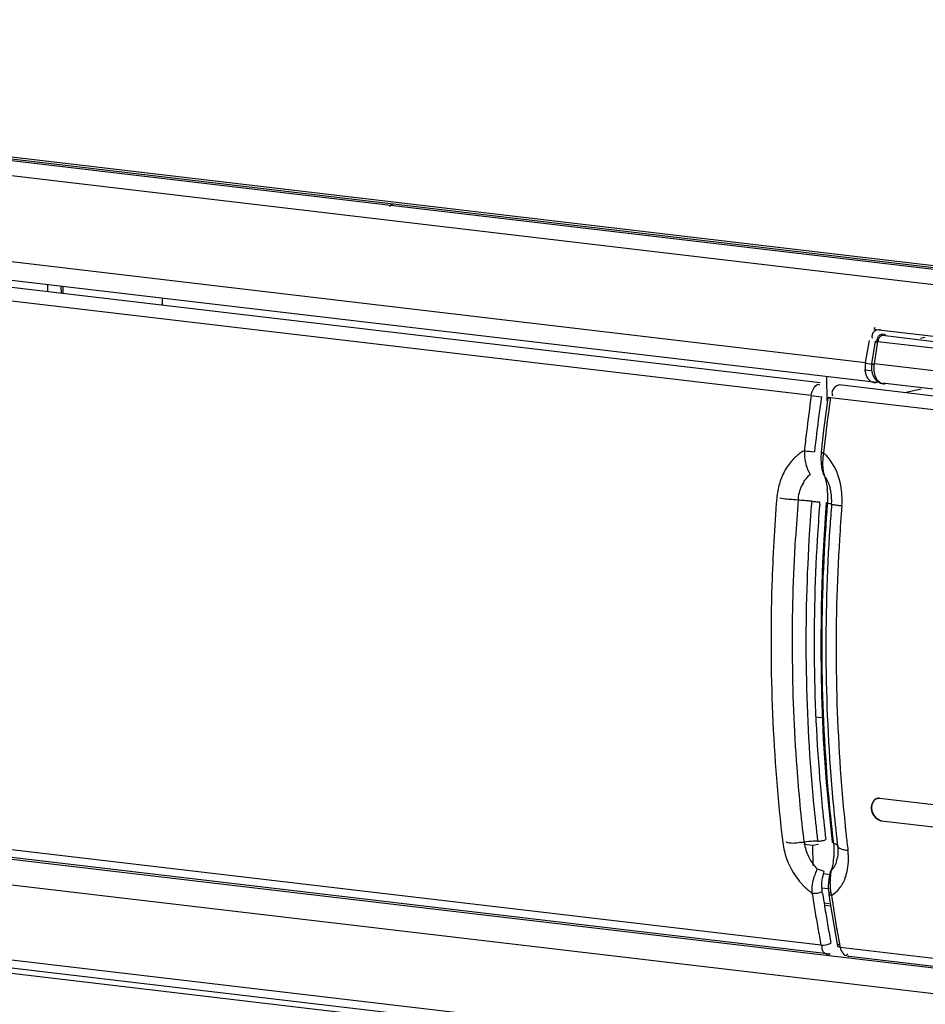
# Model space of a CAD drawing. Units: millimetres. Extents: x 0 to 420, y 0 to 297.
# Drawn here: x 282 to 287, y 114 to 119 of the extents above; entities that cross this region are included whole.
import ezdxf

# ---------------------------------------------------------------- set-up
doc = ezdxf.new("R2010")
doc.units = ezdxf.units.MM
doc.header["$LTSCALE"] = 23.1
doc.layers.get('0').update_dxf_attribs({"linetype": 'CONTINUOUS'})

msp = doc.modelspace()

# ---------------------------------------------------------------- linework, layer by layer
at = {"color": 2, "linetype": 'CONTINUOUS'}
for p, q in [((311.8363, 115.0995), (276.2341, 119.2973)), ((279.7934, 118.8593), (308.3046, 115.4975)), ((311.8746, 115.085), (279.9484, 118.848)), ((286.6799, 117.3764), (282.0218, 117.9257)), ((282.6614, 117.8839), (282.662, 117.8502)), ((282.6707, 117.8828), (282.6713, 117.8491)), ((283.1966, 117.8207), (283.1971, 117.7871)), ((286.9759, 117.6585), (293.879, 116.8446)), ((286.92, 117.4842), (286.9416, 117.6007)), ((287.0093, 117.6274), (293.849, 116.8209)), ((286.9153, 117.4449), (286.9542, 117.4403)), ((286.9581, 117.4734), (286.9192, 117.4779)), ((286.7178, 117.2806), (286.7155, 117.4058)), ((286.9898, 117.3791), (286.9788, 117.3768)), ((288.1487, 117.2033), (286.7805, 117.3646)), ((293.8486, 116.5673), (287.025, 117.3719)), ((287.215, 117.343), (287.1281, 117.3236)), ((286.6775, 116.7336), (286.6785, 116.7461)), ((286.6574, 115.6079), (286.7006, 115.6028)), ((286.9944, 115.1779), (287.7229, 115.092)), ((287.0054, 115.0582), (287.7339, 114.9723)), ((276.3105, 114.9698), (309.3726, 111.0714)), ((286.6415, 114.9279), (286.5942, 114.9334)), ((286.7334, 114.3524), (282.0752, 114.9017)), ((286.6433, 114.8216), (286.6415, 114.9279)), ((286.7334, 114.7731), (286.6984, 114.7772)), ((286.7213, 114.6988), (286.6896, 114.7025)), ((286.6929, 114.6731), (286.6912, 114.6845)), ((286.7006, 114.6241), (286.7275, 114.621)), ((308.3803, 111.2155), (279.8691, 114.5773)), ((288.2021, 114.1793), (286.834, 114.3406))]:
    msp.add_line(p, q, dxfattribs=at)
at = {"color": 9, "linetype": 'CONTINUOUS'}
for p, q in [((308.249, 115.4227), (279.7378, 118.7845)), ((279.6556, 118.3408), (286.92, 117.4842)), ((286.9788, 117.3768), (279.7144, 118.2334)), ((286.6329, 117.3089), (281.9753, 117.858)), ((286.967, 117.4763), (286.9861, 117.595)), ((286.9861, 117.595), (293.8259, 116.7885)), ((287.2346, 117.6153), (287.2108, 117.6108)), ((286.9594, 117.477), (286.967, 117.4763)), ((293.8064, 116.6699), (286.967, 117.4763)), ((287.0145, 117.3714), (287.0137, 117.3715)), ((288.1017, 117.1357), (286.734, 117.2969)), ((286.4762, 116.7633), (286.4675, 116.7648)), ((286.5637, 116.7553), (286.5502, 116.7563)), ((286.7181, 116.7394), (286.7292, 116.7375)), ((279.768, 115.166), (308.2575, 111.8068)), ((308.2247, 111.6733), (279.7135, 115.0351)), ((286.6843, 114.4003), (282.0267, 114.9495)), ((279.8113, 114.6286), (308.3225, 111.2668)), ((286.7801, 114.4176), (286.7822, 114.4063)), ((288.1531, 114.2272), (286.7854, 114.3884))]:
    msp.add_line(p, q, dxfattribs=at)
at = {"color": 6, "linetype": 'CONTINUOUS'}
for p, q in [((282.5919, 117.8585), (282.5913, 117.8921)), ((286.9531, 117.4769), (286.9722, 117.5956)), ((286.9773, 117.3892), (286.9882, 117.3806)), ((287.025, 117.3719), (287.0137, 117.3715)), ((286.7202, 117.2981), (286.7146, 117.2567)), ((286.7146, 117.2567), (286.7062, 117.1915)), ((286.7062, 117.1915), (286.6981, 117.1262)), ((286.6847, 116.948), (286.6897, 116.9183)), ((286.7124, 116.7407), (286.7064, 116.6607)), ((286.734, 115.0352), (286.7442, 114.9459)), ((286.6705, 114.9339), (286.6415, 114.9279)), ((286.7259, 114.6704), (286.7319, 114.6309)), ((286.7319, 114.6309), (286.7416, 114.5691)), ((286.7358, 114.6061), (286.7029, 114.61)), ((286.7416, 114.5691), (286.7518, 114.5076)), ((286.7518, 114.5076), (286.7624, 114.4463)), ((286.7624, 114.4463), (286.7715, 114.3956)), ((286.834, 114.3406), (286.8241, 114.3402))]:
    msp.add_line(p, q, dxfattribs=at)
at = {"color": 2, "linetype": 'CONTINUOUS'}
for points in [[(287.0093, 117.6274), (287.0067, 117.6266), (287.0041, 117.6254), (287.0016, 117.6238), (286.9992, 117.6219), (286.9969, 117.6195), (286.9947, 117.6168), (286.9927, 117.6137), (286.9909, 117.6103), (286.9893, 117.6067), (286.988, 117.6029), (286.9869, 117.599), (286.9861, 117.595)], [(286.7023, 116.883), (286.7006, 116.8847), (286.6994, 116.8867), (286.6992, 116.887)], [(286.6352, 116.7491), (286.6402, 116.7487), (286.6454, 116.7482), (286.6507, 116.7478), (286.656, 116.7474)], [(286.656, 116.7474), (286.6611, 116.747), (286.666, 116.7467), (286.6706, 116.7464), (286.6748, 116.7463), (286.6785, 116.7461)], [(286.7124, 116.7407), (286.7125, 116.7408), (286.713, 116.7409), (286.7139, 116.741), (286.7152, 116.7411), (286.7168, 116.7411), (286.7188, 116.7411), (286.7212, 116.7411)], [(286.7181, 116.7394), (286.7162, 116.7397), (286.7147, 116.7399), (286.7136, 116.7402), (286.7128, 116.7404), (286.7125, 116.7406), (286.7124, 116.7407)], [(286.667, 114.9511), (286.672, 114.9512), (286.6772, 114.9515), (286.6824, 114.9521), (286.6877, 114.9528)], [(286.6877, 114.9528), (286.6928, 114.9537), (286.6977, 114.9548), (286.7022, 114.9561), (286.7064, 114.9574), (286.7101, 114.9589)], [(286.7499, 114.9413), (286.748, 114.942), (286.7465, 114.9429), (286.7453, 114.9438), (286.7445, 114.9448), (286.7442, 114.9459)], [(286.6645, 114.8037), (286.6689, 114.8025), (286.6733, 114.8011), (286.6777, 114.7997), (286.682, 114.7982), (286.6862, 114.7966), (286.6901, 114.7949), (286.6937, 114.7933), (286.697, 114.7916), (286.6999, 114.79)], [(286.7392, 114.7949), (286.7375, 114.7944), (286.7364, 114.7937), (286.7357, 114.7929)]]:
    msp.add_lwpolyline(points, dxfattribs=at)
at = {"color": 6, "linetype": 'CONTINUOUS'}
for points in [[(286.9531, 117.4769), (286.9516, 117.4601), (286.9523, 117.4437)], [(286.9523, 117.4437), (286.9554, 117.4278), (286.9607, 117.4132), (286.968, 117.4003), (286.9773, 117.3892)], [(286.9882, 117.3806), (287.0001, 117.3748), (287.0125, 117.3717)], [(286.6981, 117.1262), (286.6906, 117.0608), (286.6846, 117.0064)], [(286.6846, 117.0064), (286.6831, 116.9792), (286.6847, 116.948)], [(286.6897, 116.9183), (286.6978, 116.8907), (286.6992, 116.887)], [(286.7064, 116.6607), (286.6928, 116.4258), (286.6849, 116.1911), (286.683, 115.9572), (286.687, 115.7243), (286.6968, 115.4928), (286.7125, 115.2629), (286.734, 115.0352)], [(286.7357, 114.7927), (286.7302, 114.7719), (286.7265, 114.7521), (286.7242, 114.732), (286.7232, 114.7119)], [(286.7232, 114.7119), (286.7237, 114.692), (286.7256, 114.6725), (286.7259, 114.6704)]]:
    msp.add_lwpolyline(points, dxfattribs=at)
msp.add_arc((284.7601, 117.9073), 0.5387, 129.7116, 131.913, dxfattribs=at)
at = {"color": 2, "linetype": 'CONTINUOUS'}
for centre, radius, start, end in [((287.0519, 117.4599), 0.1341, 169.5659, 175.8665), ((287.0621, 117.4591), 0.1444, 175.8319, 185.7746), ((296.0594, 115.9836), 9.4652, 171.99823, 172.58889), ((296.0632, 115.9831), 9.4691, 172.58886, 173.76918), ((286.8447, 117.0098), 0.2483, 178.4957, 192.9707), ((286.8446, 119.0627), 2.0611, 263.0845, 264.5844), ((286.8282, 117.0063), 0.2314, 193.0317, 196.5899), ((286.7302, 116.7744), 0.1559, 131.1616, 135.508), ((286.7639, 116.748), 0.1988, 151.1565, 154.8717), ((286.3539, 116.7786), 0.3657, 2.7606, 5.548), ((286.3105, 113.3939), 3.3709, 85.1405, 85.6916), ((286.3133, 113.4253), 3.3394, 84.869, 85.1438), ((286.3496, 113.8254), 2.9377, 84.4203, 84.8748), ((295.9119, 115.996), 9.2638, 175.43355, 176.6025), ((295.5869, 116.0063), 8.9388, 176.54511, 185.47935), ((295.0447, 115.9645), 8.395, 185.54815, 186.87967), ((286.6729, 114.3861), 0.565, 92.9519, 97.8552), ((286.8191, 114.9726), 0.225, 186.8305, 190.1811), ((286.8381, 114.9763), 0.2444, 190.2442, 199.6886), ((286.6688, 114.4679), 0.4832, 90.2201, 92.9668), ((286.8424, 114.9775), 0.2489, 199.6376, 215.1929), ((286.839, 114.9749), 0.2445, 215.1898, 218.3168), ((286.4226, 114.8869), 0.3301, 351.0516, 353.8895), ((286.3935, 114.89), 0.3594, 353.8865, 356.6122), ((286.8275, 114.9656), 0.2297, 218.2718, 224.8112), ((286.9339, 114.7176), 0.2449, 166.4911, 169.0021), ((286.9235, 114.7202), 0.2342, 162.6632, 166.5048), ((286.5079, 114.8691), 0.2429, 342.1917, 345.1944), ((294.7942, 115.9112), 8.1953, 188.68949, 188.80415), ((294.7549, 115.9051), 8.1555, 188.80387, 189.25923), ((294.6996, 115.8961), 8.0996, 189.25937, 189.58689), ((294.6526, 115.8881), 8.0519, 189.58689, 189.91576), ((294.605, 115.8798), 8.0035, 189.91576, 190.246), ((294.5561, 115.871), 7.9538, 190.246, 190.57768)]:
    msp.add_arc(centre, radius, start, end, dxfattribs=at)
at = {"color": 9, "linetype": 'CONTINUOUS'}
for centre, radius, start, end in [((287.0183, 117.4087), 0.0374, 251.7484, 280.3854), ((296.0664, 115.9829), 9.5262, 171.99875, 173.17958), ((296.3623, 115.9749), 9.7187, 172.18174, 172.47106), ((296.3668, 115.9743), 9.7231, 172.47106, 173.91696), ((296.0718, 115.9822), 9.5317, 173.17958, 173.76969), ((286.7208, 116.7952), 0.2544, 130.9652, 133.9929), ((286.9992, 116.9471), 0.3062, 169.1837, 178.0565), ((286.5535, 116.8383), 0.2206, 46.0222, 48.9303), ((286.5421, 116.8267), 0.2368, 40.4867, 45.9916), ((286.5302, 116.8164), 0.2525, 37.8788, 40.5181), ((286.5224, 116.8103), 0.2624, 35.2979, 37.8795), ((286.8511, 116.9319), 0.1567, 193.895, 198.215), ((286.8228, 116.736), 0.3738, 163.5173, 175.397), ((286.8148, 116.7383), 0.3654, 161.1316, 163.5198), ((286.5075, 116.7573), 0.2335, 10.3488, 15.5558), ((296.0351, 115.9981), 9.5016, 175.42932, 176.65968), ((286.491, 116.7542), 0.2502, 355.479, 10.3671), ((295.9496, 115.9949), 9.3449, 175.37071, 176.61459), ((296.2002, 115.9869), 9.5118, 175.46277, 176.19539), ((296.2237, 115.9764), 9.5134, 175.42942, 176.16679), ((286.9312, 117.8892), 1.1718, 262.2726, 263.3203), ((296.3467, 115.9617), 9.5823, 175.42919, 176.48337), ((295.8832, 115.9987), 9.1947, 176.13793, 185.13749), ((295.9092, 115.9882), 9.1988, 176.1096, 185.16121), ((295.6215, 116.0053), 9.0168, 176.55727, 185.4672), ((296.0258, 115.9729), 9.2613, 176.43081, 185.0549), ((295.0734, 115.963), 8.4672, 185.53582, 186.86425), ((295.3195, 115.9585), 8.6297, 185.20635, 186.62553), ((295.357, 115.9488), 8.6453, 185.23043, 186.55198), ((295.5016, 115.9363), 8.736, 185.1186, 186.23988), ((295.3925, 115.9245), 8.6262, 186.24096, 186.80631), ((286.4113, 116.2718), 1.3387, 277.3343, 277.9154), ((295.2092, 115.9461), 8.5187, 186.62819, 186.77387), ((295.2571, 115.9377), 8.5449, 186.55424, 186.68141), ((295.2388, 115.9356), 8.5264, 186.68141, 186.80671), ((286.4414, 114.8562), 0.3884, 4.8736, 6.8092), ((286.4504, 114.8569), 0.3794, 2.9198, 4.8744), ((286.6067, 114.893), 0.1672, 343.9438, 350.3439), ((286.9061, 114.6851), 0.2691, 159.8919, 162.8476), ((286.8941, 114.6897), 0.2564, 153.6075, 159.9329), ((286.5732, 114.8444), 0.2554, 342.6339, 345.1998), ((286.856, 114.9742), 0.3701, 222.7071, 224.9977), ((287.0439, 114.7316), 0.3117, 181.6435, 184.1934), ((286.6332, 114.8186), 0.1898, 325.2006, 330.6977), ((286.5864, 114.8403), 0.2415, 339.9737, 342.6346), ((286.8465, 114.9647), 0.3566, 224.9963, 227.3371), ((286.8359, 114.9532), 0.341, 227.3367, 229.6037), ((286.824, 114.9392), 0.3226, 229.5992, 232.2612), ((286.8113, 114.9227), 0.3018, 232.2606, 234.9175), ((294.8073, 115.9124), 8.2625, 188.60783, 188.73775), ((287.0396, 114.7312), 0.3074, 184.1878, 187.2168), ((287.0184, 114.7283), 0.286, 187.1679, 193.0586), ((294.7832, 115.9087), 8.2382, 188.73772, 188.93274), ((294.744, 115.9025), 8.1984, 188.93263, 189.25891), ((295.0426, 115.8984), 8.3941, 188.45864, 188.77766), ((294.9956, 115.8912), 8.3466, 188.77766, 189.09787), ((294.67, 115.8903), 8.1235, 189.25843, 189.91506), ((294.9228, 115.8794), 8.2728, 189.09739, 189.74161), ((294.6011, 115.8784), 8.0535, 189.91555, 190.24571), ((294.8397, 115.8652), 8.1886, 189.74194, 190.18252), ((294.5547, 115.87), 8.0064, 190.24571, 190.57713), ((294.7824, 115.8549), 8.1303, 190.26349, 190.39174)]:
    msp.add_arc(centre, radius, start, end, dxfattribs=at)
at = {"color": 2, "linetype": 'CONTINUOUS'}
for points, knots in [([(286.9998, 117.6555), (286.988, 117.6568), (286.9601, 117.6539), (286.9515, 117.623), (286.956, 117.6115)], [0, 0, 0, 0, 0.489291, 1, 1, 1, 1]), ([(286.9714, 117.6668), (286.9686, 117.6663), (286.9581, 117.6608), (286.9718, 117.659), (286.9759, 117.6585)], [0, 0, 0, 0, 0.405424, 1, 1, 1, 1]), ([(286.9806, 117.5929), (286.9787, 117.5933), (286.9775, 117.5938), (286.9734, 117.5949), (286.9737, 117.5953)], [0, 0, 0, 0, 0.762655, 1, 1, 1, 1]), ([(286.9737, 117.5953), (286.9744, 117.5963), (286.9796, 117.595), (286.9831, 117.5953), (286.9861, 117.595)], [0, 0, 0, 0, 0.278763, 1, 1, 1, 1]), ([(286.9797, 117.5898), (286.9823, 117.6041), (286.9838, 117.6326), (287.0198, 117.6379), (287.0254, 117.6301)], [0, 0, 0, 0, 0.603313, 1, 1, 1, 1]), ([(286.9299, 117.4044), (286.9267, 117.4102), (286.9217, 117.4235), (286.9192, 117.4373), (286.9185, 117.4446)], [0, 0, 0, 0, 0.478887, 1, 1, 1, 1]), ([(286.9663, 117.3764), (286.9591, 117.3774), (286.9441, 117.3843), (286.934, 117.397), (286.9299, 117.4044)], [0, 0, 0, 0, 0.464626, 1, 1, 1, 1]), ([(286.7805, 117.3646), (286.7642, 117.361), (286.7391, 117.3407), (286.743, 117.3147), (286.7455, 117.3072)], [0, 0, 0, 0, 0.679901, 1, 1, 1, 1]), ([(286.9788, 117.3768), (286.9767, 117.3764), (286.9725, 117.3759), (286.9684, 117.3761), (286.9663, 117.3764)], [0, 0, 0, 0, 0.500453, 1, 1, 1, 1]), ([(286.7217, 117.2978), (286.7213, 117.2975), (286.726, 117.297), (286.7269, 117.2966), (286.7287, 117.2962)], [0, 0, 0, 0, 0.225524, 1, 1, 1, 1]), ([(286.734, 117.2969), (286.7311, 117.2973), (286.7273, 117.297), (286.7226, 117.2986), (286.7217, 117.2978)], [0, 0, 0, 0, 0.725824, 1, 1, 1, 1]), ([(286.5897, 116.8439), (286.5937, 116.8513), (286.6026, 116.8652), (286.6133, 116.8779), (286.619, 116.8837)], [0, 0, 0, 0, 0.509306, 1, 1, 1, 1]), ([(286.9898, 115.0636), (286.9693, 115.075), (286.94, 115.1166), (286.9615, 115.169), (286.9802, 115.176)], [0, 0, 0, 0, 0.54066, 1, 1, 1, 1]), ([(286.98, 115.1764), (286.9616, 115.1702), (286.9398, 115.1172), (286.9693, 115.076), (286.9898, 115.0639)], [0, 0, 0, 0, 0.448724, 1, 1, 1, 1]), ([(286.9944, 115.1779), (286.992, 115.1782), (286.9871, 115.1782), (286.9823, 115.1771), (286.98, 115.1764)], [0, 0, 0, 0, 0.501739, 1, 1, 1, 1]), ([(286.9802, 115.176), (286.9824, 115.1769), (286.9871, 115.1781), (286.992, 115.1782), (286.9944, 115.1779)], [0, 0, 0, 0, 0.500236, 1, 1, 1, 1]), ([(286.9898, 115.0639), (286.9923, 115.0624), (286.9973, 115.0599), (287.0027, 115.0585), (287.0054, 115.0582)], [0, 0, 0, 0, 0.521605, 1, 1, 1, 1]), ([(287.0054, 115.0582), (287.0027, 115.0585), (286.9973, 115.0599), (286.9923, 115.0622), (286.9898, 115.0636)], [0, 0, 0, 0, 0.481121, 1, 1, 1, 1]), ([(286.7487, 114.8355), (286.7479, 114.8307), (286.7462, 114.8212), (286.744, 114.8117), (286.7428, 114.8071)], [0, 0, 0, 0, 0.50194, 1, 1, 1, 1]), ([(286.6912, 114.3788), (286.6907, 114.3817), (286.6902, 114.3882), (286.691, 114.3947), (286.6917, 114.3981)], [0, 0, 0, 0, 0.461384, 1, 1, 1, 1]), ([(286.7139, 114.3536), (286.7086, 114.3552), (286.6978, 114.3613), (286.6924, 114.3727), (286.6912, 114.3788)], [0, 0, 0, 0, 0.473483, 1, 1, 1, 1]), ([(286.7731, 114.3958), (286.7727, 114.3975), (286.7741, 114.4021), (286.7776, 114.4046), (286.7798, 114.4059)], [0, 0, 0, 0, 0.409041, 1, 1, 1, 1]), ([(286.7854, 114.3884), (286.7824, 114.3888), (286.7774, 114.3898), (286.7735, 114.3939), (286.7731, 114.3958)], [0, 0, 0, 0, 0.599276, 1, 1, 1, 1]), ([(286.7234, 114.3518), (286.7218, 114.3519), (286.7186, 114.3523), (286.7155, 114.3531), (286.7139, 114.3536)], [0, 0, 0, 0, 0.49646, 1, 1, 1, 1]), ([(286.7334, 114.3524), (286.7317, 114.3521), (286.7284, 114.3517), (286.7251, 114.3517), (286.7234, 114.3518)], [0, 0, 0, 0, 0.490304, 1, 1, 1, 1]), ([(286.8211, 114.3486), (286.8219, 114.3494), (286.8237, 114.3513), (286.8252, 114.3533), (286.826, 114.3545)], [0, 0, 0, 0, 0.466773, 1, 1, 1, 1])]:
    msp.add_open_spline(points, degree=3, knots=knots, dxfattribs=at)
at = {"color": 9, "linetype": 'CONTINUOUS'}
for points, knots in [([(286.9615, 117.4742), (286.9597, 117.4747), (286.9584, 117.4751), (286.9543, 117.4762), (286.9547, 117.4767)], [0, 0, 0, 0, 0.762546, 1, 1, 1, 1]), ([(286.9547, 117.4767), (286.9549, 117.4771), (286.9569, 117.4769), (286.9583, 117.477), (286.9594, 117.477)], [0, 0, 0, 0, 0.294615, 1, 1, 1, 1]), ([(286.966, 117.439), (286.9653, 117.4451), (286.9649, 117.4577), (286.966, 117.4701), (286.967, 117.4763)], [0, 0, 0, 0, 0.498481, 1, 1, 1, 1]), ([(287.0063, 117.3732), (287.0041, 117.374), (286.9998, 117.3758), (286.9958, 117.3784), (286.9938, 117.3798)], [0, 0, 0, 0, 0.491078, 1, 1, 1, 1]), ([(286.5965, 117.0166), (286.589, 117.0127), (286.5743, 117.0036), (286.5607, 116.993), (286.5541, 116.9873)], [0, 0, 0, 0, 0.492773, 1, 1, 1, 1]), ([(286.6862, 117.0062), (286.6857, 117.0065), (286.6908, 117.0058), (286.6915, 117.0059), (286.6933, 117.0057)], [0, 0, 0, 0, 0.222259, 1, 1, 1, 1]), ([(286.6984, 117.0046), (286.6954, 117.005), (286.6915, 117.0059), (286.6872, 117.0057), (286.6862, 117.0062)], [0, 0, 0, 0, 0.72702, 1, 1, 1, 1]), ([(286.6931, 116.9575), (286.6929, 116.9506), (286.6929, 116.9371), (286.694, 116.9237), (286.6948, 116.9171)], [0, 0, 0, 0, 0.51076, 1, 1, 1, 1]), ([(286.6948, 116.9171), (286.6953, 116.9132), (286.6965, 116.9056), (286.6981, 116.898), (286.699, 116.8943)], [0, 0, 0, 0, 0.509611, 1, 1, 1, 1]), ([(286.7023, 116.883), (286.7061, 116.8778), (286.7133, 116.8668), (286.7193, 116.8551), (286.722, 116.849)], [0, 0, 0, 0, 0.491713, 1, 1, 1, 1]), ([(286.722, 116.849), (286.7241, 116.8444), (286.7279, 116.8348), (286.7311, 116.8249), (286.7325, 116.8199)], [0, 0, 0, 0, 0.49473, 1, 1, 1, 1]), ([(286.4502, 116.766), (286.438, 116.6124), (286.4041, 116.0049), (286.4286, 115.3939), (286.4824, 114.9428)], [0, 0, 0, 0, 0.25323, 1, 1, 1, 1]), ([(286.7292, 116.7375), (286.7317, 116.737), (286.7355, 116.7361), (286.7394, 116.7352), (286.7405, 116.7345)], [0, 0, 0, 0, 0.655233, 1, 1, 1, 1]), ([(286.7405, 116.7345), (286.7435, 116.7325), (286.7552, 116.7313), (286.766, 116.729), (286.7736, 116.728)], [0, 0, 0, 0, 0.314114, 1, 1, 1, 1]), ([(286.5957, 114.9459), (286.58, 115.077), (286.5289, 115.6106), (286.5261, 116.1486), (286.5496, 116.5518)], [0, 0, 0, 0, 0.246442, 1, 1, 1, 1]), ([(286.5083, 114.9422), (286.5067, 114.9427), (286.5036, 114.9437), (286.5008, 114.9453), (286.4996, 114.9462)], [0, 0, 0, 0, 0.539685, 1, 1, 1, 1]), ([(286.7499, 114.9413), (286.7519, 114.9406), (286.7557, 114.9392), (286.7593, 114.9375), (286.761, 114.9366)], [0, 0, 0, 0, 0.527868, 1, 1, 1, 1]), ([(286.761, 114.9366), (286.7637, 114.9351), (286.7684, 114.932), (286.7718, 114.9273), (286.7725, 114.925)], [0, 0, 0, 0, 0.564314, 1, 1, 1, 1]), ([(286.7725, 114.925), (286.774, 114.9202), (286.7854, 114.911), (286.7979, 114.9076), (286.8058, 114.9058)], [0, 0, 0, 0, 0.382296, 1, 1, 1, 1]), ([(286.8058, 114.9058), (286.8092, 114.905), (286.8162, 114.9036), (286.8233, 114.9026), (286.8271, 114.9022)], [0, 0, 0, 0, 0.477976, 1, 1, 1, 1]), ([(286.7988, 114.7257), (286.8016, 114.7307), (286.8069, 114.7412), (286.8113, 114.752), (286.8133, 114.7576)], [0, 0, 0, 0, 0.493401, 1, 1, 1, 1]), ([(286.7275, 114.6706), (286.7272, 114.6721), (286.7288, 114.6763), (286.7323, 114.6784), (286.7344, 114.6795)], [0, 0, 0, 0, 0.395303, 1, 1, 1, 1]), ([(286.7398, 114.6637), (286.7368, 114.664), (286.7319, 114.665), (286.7279, 114.6688), (286.7275, 114.6706)], [0, 0, 0, 0, 0.614006, 1, 1, 1, 1])]:
    msp.add_open_spline(points, degree=3, knots=knots, dxfattribs=at)
for points in [[(286.9938, 117.3798), (286.9765, 117.393), (286.9682, 117.4173), (286.966, 117.439)], [(286.5442, 116.9782), (286.5274, 116.9621), (286.5128, 116.9435), (286.5005, 116.9237)], [(286.7892, 116.8335), (286.7806, 116.8789), (286.7634, 116.9242), (286.7366, 116.962)], [(286.5005, 116.9237), (286.4875, 116.9027), (286.477, 116.8799), (286.469, 116.8565)], [(286.7949, 116.7253), (286.7977, 116.7613), (286.7959, 116.798), (286.7892, 116.8335)], [(286.5502, 116.7563), (286.5255, 116.7582), (286.5007, 116.7598), (286.4762, 116.7633)], [(286.4824, 114.9428), (286.4861, 114.9124), (286.4936, 114.8823), (286.5043, 114.8536)], [(286.5822, 114.9441), (286.5578, 114.9409), (286.5321, 114.9359), (286.5083, 114.9422)], [(286.7725, 114.925), (286.7749, 114.9051), (286.7748, 114.8847), (286.7714, 114.865)], [(286.5043, 114.8536), (286.5221, 114.8058), (286.5495, 114.7606), (286.5841, 114.7232)], [(286.7673, 114.8468), (286.7618, 114.8279), (286.7526, 114.8093), (286.7392, 114.7949)], [(286.8201, 114.7792), (286.8284, 114.8106), (286.8309, 114.8438), (286.8293, 114.8762)], [(286.7392, 114.7949), (286.7336, 114.7713), (286.7316, 114.7468), (286.7323, 114.7226)], [(286.6378, 114.6757), (286.6359, 114.7055), (286.6401, 114.736), (286.6489, 114.7645)], [(286.6378, 114.6757), (286.6557, 114.6736), (286.6751, 114.6764), (286.6912, 114.6845)], [(286.7398, 114.6637), (286.7592, 114.6752), (286.7762, 114.6917), (286.7891, 114.7103)]]:
    msp.add_open_spline(points, degree=3, dxfattribs=at)
at = {"color": 2, "linetype": 'CONTINUOUS'}
for points in [[(286.6329, 117.3089), (286.6362, 117.3324), (286.6568, 117.3797), (286.676, 117.3657)], [(286.6329, 117.3089), (286.6508, 117.3067), (286.6686, 117.3042), (286.6864, 117.3012)], [(286.6276, 116.8918), (286.6184, 116.9068), (286.6114, 116.9233), (286.6064, 116.9402)], [(286.7023, 116.883), (286.7111, 116.8611), (286.7156, 116.8374), (286.7179, 116.8139)], [(286.5637, 116.7553), (286.5658, 116.7818), (286.5725, 116.8084), (286.5838, 116.8324)], [(286.7192, 116.7962), (286.7201, 116.7773), (286.7196, 116.7582), (286.7181, 116.7394)], [(286.7499, 114.9413), (286.7528, 114.9173), (286.7537, 114.8929), (286.7523, 114.8688)], [(286.6912, 114.6845), (286.6872, 114.7109), (286.6883, 114.7382), (286.6934, 114.7643)], [(286.6843, 114.4003), (286.7023, 114.3983), (286.7218, 114.4018), (286.7374, 114.4109)], [(286.7854, 114.3884), (286.7887, 114.3709), (286.8083, 114.3362), (286.8211, 114.3486)]]:
    msp.add_open_spline(points, degree=3, dxfattribs=at)

doc.saveas('drawing.dxf')
